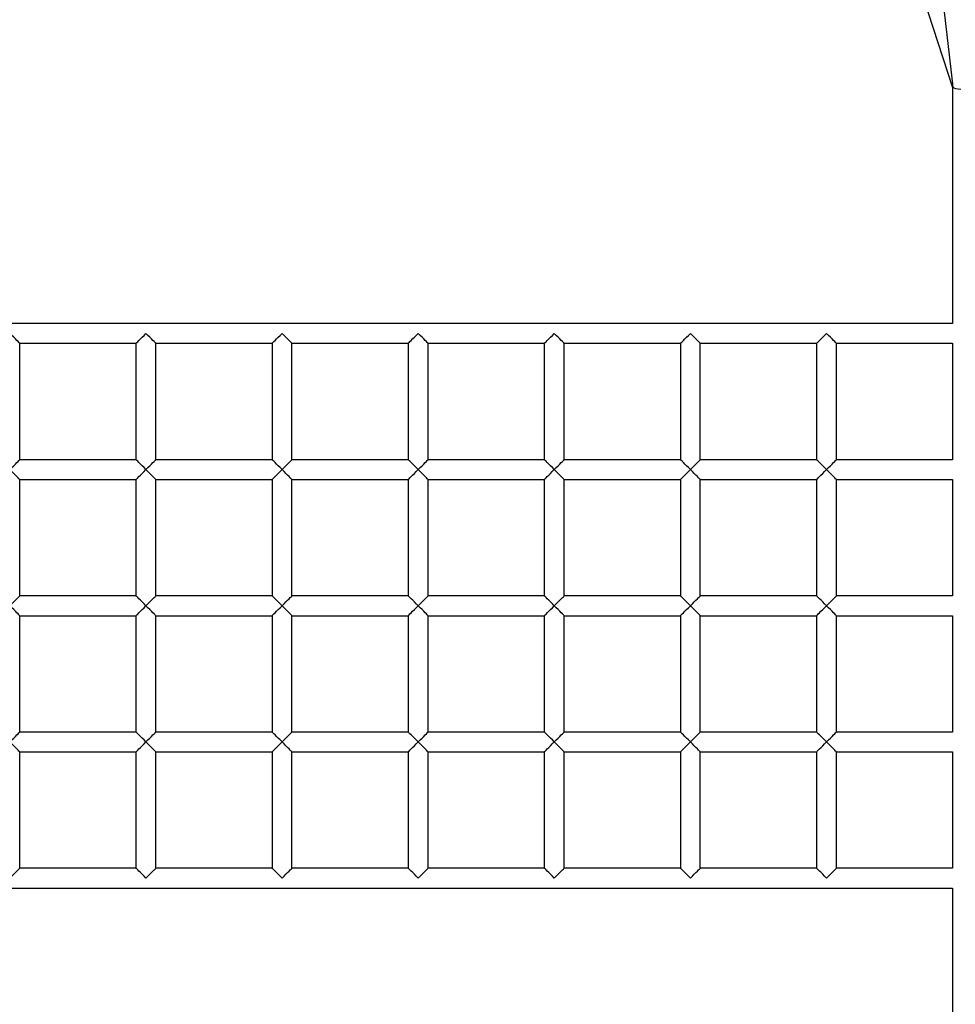
# Model space of a CAD drawing. Units: millimetres. Extents: x -521681 to 27360, y -476667 to 37757.
# Drawn here: x 20163 to 20919, y 31960 to 32755 of the extents above; entities that cross this region are included whole.
import ezdxf

# ---------------------------------------------------------------- set-up
doc = ezdxf.new("R2010")
doc.units = ezdxf.units.MM
doc.header["$LTSCALE"] = 200

msp = doc.modelspace()

# ---------------------------------------------------------------- linework, layer by layer
at = {"color": 7, "linetype": 'Continuous', "lineweight": 25}
for p, q in [((20428.95, 34184), (20917, 32700.71)), ((20787.73, 33825.22), (20916.76, 32703.63)), ((20917, 32700.76), (20917, 32509.99)), ((20917, 32509.99), (19437, 32509.99)), ((20163.04, 32493.99), (20257.04, 32493.99)), ((20163.04, 32399.99), (20163.04, 32493.99)), ((20257.04, 32493.99), (20257.04, 32399.99)), ((20273.04, 32493.99), (20367.03, 32493.99)), ((20273.04, 32399.99), (20273.04, 32493.99)), ((20367.03, 32493.99), (20367.03, 32399.99)), ((20383.03, 32493.99), (20477.03, 32493.99)), ((20383.03, 32399.99), (20383.03, 32493.99)), ((20477.03, 32493.99), (20477.03, 32399.99)), ((20493.03, 32493.99), (20587.02, 32493.99)), ((20493.03, 32399.99), (20493.03, 32493.99)), ((20587.02, 32493.99), (20587.02, 32399.99)), ((20603.02, 32493.99), (20697.01, 32493.99)), ((20603.02, 32399.99), (20603.02, 32493.99)), ((20697.01, 32493.99), (20697.01, 32399.99)), ((20713.01, 32493.99), (20807.01, 32493.99)), ((20713.01, 32399.99), (20713.01, 32493.99)), ((20807.01, 32493.99), (20807.01, 32399.99)), ((20823.01, 32493.99), (20917, 32493.99)), ((20823.01, 32399.99), (20823.01, 32493.99)), ((20917, 32493.99), (20917, 32399.99)), ((20257.04, 32399.99), (20163.04, 32399.99)), ((20367.03, 32399.99), (20273.04, 32399.99)), ((20477.03, 32399.99), (20383.03, 32399.99)), ((20587.02, 32399.99), (20493.03, 32399.99)), ((20697.01, 32399.99), (20603.02, 32399.99)), ((20807.01, 32399.99), (20713.01, 32399.99)), ((20917, 32399.99), (20823.01, 32399.99)), ((20163.04, 32383.99), (20257.04, 32383.99)), ((20163.04, 32289.99), (20163.04, 32383.99)), ((20257.04, 32383.99), (20257.04, 32289.99)), ((20273.04, 32383.99), (20367.03, 32383.99)), ((20273.04, 32289.99), (20273.04, 32383.99)), ((20367.03, 32383.99), (20367.03, 32289.99)), ((20383.03, 32383.99), (20477.03, 32383.99)), ((20383.03, 32289.99), (20383.03, 32383.99)), ((20477.03, 32383.99), (20477.03, 32289.99)), ((20493.03, 32383.99), (20587.02, 32383.99)), ((20493.03, 32289.99), (20493.03, 32383.99)), ((20587.02, 32383.99), (20587.02, 32289.99)), ((20603.02, 32383.99), (20697.01, 32383.99)), ((20603.02, 32289.99), (20603.02, 32383.99)), ((20697.01, 32383.99), (20697.01, 32289.99)), ((20713.01, 32383.99), (20807.01, 32383.99)), ((20713.01, 32289.99), (20713.01, 32383.99)), ((20807.01, 32383.99), (20807.01, 32289.99)), ((20823.01, 32383.99), (20917, 32383.99)), ((20823.01, 32289.99), (20823.01, 32383.99)), ((20917, 32383.99), (20917, 32289.99)), ((20257.04, 32289.99), (20163.04, 32289.99)), ((20367.03, 32289.99), (20273.04, 32289.99)), ((20477.03, 32289.99), (20383.03, 32289.99)), ((20587.02, 32289.99), (20493.03, 32289.99)), ((20697.01, 32289.99), (20603.02, 32289.99)), ((20807.01, 32289.99), (20713.01, 32289.99)), ((20917, 32289.99), (20823.01, 32289.99)), ((20163.04, 32273.99), (20257.04, 32273.99)), ((20163.04, 32179.99), (20163.04, 32273.99)), ((20257.04, 32273.99), (20257.04, 32179.99)), ((20273.04, 32273.99), (20367.03, 32273.99)), ((20273.04, 32179.99), (20273.04, 32273.99)), ((20367.03, 32273.99), (20367.03, 32179.99)), ((20383.03, 32273.99), (20477.03, 32273.99)), ((20383.03, 32179.99), (20383.03, 32273.99)), ((20477.03, 32273.99), (20477.03, 32179.99)), ((20493.03, 32273.99), (20587.02, 32273.99)), ((20493.03, 32179.99), (20493.03, 32273.99)), ((20587.02, 32273.99), (20587.02, 32179.99)), ((20603.02, 32273.99), (20697.01, 32273.99)), ((20603.02, 32179.99), (20603.02, 32273.99)), ((20697.01, 32273.99), (20697.01, 32179.99)), ((20713.01, 32273.99), (20807.01, 32273.99)), ((20713.01, 32179.99), (20713.01, 32273.99)), ((20807.01, 32273.99), (20807.01, 32179.99)), ((20823.01, 32273.99), (20917, 32273.99)), ((20823.01, 32179.99), (20823.01, 32273.99)), ((20917, 32273.99), (20917, 32179.99)), ((20257.04, 32179.99), (20163.04, 32179.99)), ((20367.03, 32179.99), (20273.04, 32179.99)), ((20477.03, 32179.99), (20383.03, 32179.99)), ((20587.02, 32179.99), (20493.03, 32179.99)), ((20697.01, 32179.99), (20603.02, 32179.99)), ((20807.01, 32179.99), (20713.01, 32179.99)), ((20917, 32179.99), (20823.01, 32179.99)), ((20163.04, 32163.99), (20257.04, 32163.99)), ((20163.04, 32069.99), (20163.04, 32163.99)), ((20257.04, 32163.99), (20257.04, 32069.99)), ((20273.04, 32163.99), (20367.03, 32163.99)), ((20273.04, 32069.99), (20273.04, 32163.99)), ((20367.03, 32163.99), (20367.03, 32069.99)), ((20383.03, 32163.99), (20477.03, 32163.99)), ((20383.03, 32069.99), (20383.03, 32163.99)), ((20477.03, 32163.99), (20477.03, 32069.99)), ((20493.03, 32163.99), (20587.02, 32163.99)), ((20493.03, 32069.99), (20493.03, 32163.99)), ((20587.02, 32163.99), (20587.02, 32069.99)), ((20603.02, 32163.99), (20697.01, 32163.99)), ((20603.02, 32069.99), (20603.02, 32163.99)), ((20697.01, 32163.99), (20697.01, 32069.99)), ((20713.01, 32163.99), (20807.01, 32163.99)), ((20713.01, 32069.99), (20713.01, 32163.99)), ((20807.01, 32163.99), (20807.01, 32069.99)), ((20823.01, 32163.99), (20917, 32163.99)), ((20823.01, 32069.99), (20823.01, 32163.99)), ((20917, 32163.99), (20917, 32069.99)), ((20257.04, 32069.99), (20163.04, 32069.99)), ((20367.03, 32069.99), (20273.04, 32069.99)), ((20477.03, 32069.99), (20383.03, 32069.99)), ((20587.02, 32069.99), (20493.03, 32069.99)), ((20697.01, 32069.99), (20603.02, 32069.99)), ((20807.01, 32069.99), (20713.01, 32069.99)), ((20917, 32069.99), (20823.01, 32069.99)), ((19437, 32053.99), (20917, 32053.99)), ((20917, 32053.99), (20917, 31863.23))]:
    msp.add_line(p, q, dxfattribs=at)
for centre, major_axis, ratio, start_param, end_param in [((20925, 32701.99), (-3.5, 15.92), 0.482765, 1.362539, 1.521837), ((20925, 32701.99), (-3.5, 15.92), 0.482765, 1.362539, 1.521837), ((20925, 32701.99), (8, 1.28), 0.190331, 2.914875, 3.111094), ((20925, 32701.99), (8, 0.46), 0.322023, 3.319351, 4.525967), ((20155.04, 32501.99), (8, -8), 0.00504, 6.278145, 7.848941), ((20265.04, 32501.99), (8, 8), 0.00504, 3.136553, 4.717429), ((20265.04, 32501.99), (8, -8), 0.00504, 0.00504, 1.565756), ((20375.03, 32501.99), (8, 8), 0.00504, 3.146633, 4.717429), ((20375.03, 32501.99), (8, -8), 0.00504, 6.278145, 7.848941), ((20485.03, 32501.99), (8, 8), 0.00504, 3.146633, 4.717429), ((20485.03, 32501.99), (8, -8), 0.00504, 6.278145, 7.848941), ((20595.02, 32501.99), (8, 8), 0.00504, 3.136553, 4.717429), ((20595.02, 32501.99), (8, -8), 0.00504, 0.00504, 1.565756), ((20705.01, 32501.99), (8, 8), 0.00504, 3.136553, 4.717429), ((20705.01, 32501.99), (8, -8), 0.00504, 0.00504, 1.565756), ((20815.01, 32501.99), (8, 8), 0.00504, 3.136553, 4.717429), ((20815.01, 32501.99), (8, -8), 0.00504, 0.00504, 1.565756), ((20155.04, 32391.99), (8, 8), 0.00504, 4.717429, 6.278145), ((20265.04, 32391.99), (8, -8), 0.00504, 1.565756, 3.146633), ((20265.04, 32391.99), (8, 8), 0.00504, 4.717429, 6.278145), ((20375.03, 32391.99), (8, -8), 0.00504, 1.565756, 3.146633), ((20375.03, 32391.99), (8, 8), 0.00504, 4.717429, 6.278145), ((20485.03, 32391.99), (8, -8), 0.00504, 1.565756, 3.146633), ((20485.03, 32391.99), (8, 8), 0.00504, 4.717429, 6.278145), ((20595.02, 32391.99), (8, -8), 0.00504, 1.565756, 3.146633), ((20595.02, 32391.99), (8, 8), 0.00504, 4.717429, 6.278145), ((20705.01, 32391.99), (8, -8), 0.00504, 1.565756, 3.146633), ((20705.01, 32391.99), (8, 8), 0.00504, 4.717429, 6.278145), ((20815.01, 32391.99), (8, -8), 0.00504, 1.565756, 3.146633), ((20815.01, 32391.99), (8, 8), 0.00504, 4.717429, 6.278145), ((20155.04, 32391.99), (8, -8), 0.00504, 0.00504, 1.565756), ((20265.04, 32391.99), (8, 8), 0.00504, 3.136553, 4.717429), ((20265.04, 32391.99), (8, -8), 0.00504, 0.00504, 1.565756), ((20375.03, 32391.99), (8, 8), 0.00504, 3.136553, 4.717429), ((20375.03, 32391.99), (8, -8), 0.00504, 0.00504, 1.565756), ((20485.03, 32391.99), (8, 8), 0.00504, 3.146633, 4.717429), ((20485.03, 32391.99), (8, -8), 0.00504, 6.278145, 7.848941), ((20595.02, 32391.99), (8, 8), 0.00504, 3.146633, 4.717429), ((20595.02, 32391.99), (8, -8), 0.00504, 6.278145, 7.848941), ((20705.01, 32391.99), (8, 8), 0.00504, 3.136553, 4.717429), ((20705.01, 32391.99), (8, -8), 0.00504, 0.00504, 1.565756), ((20815.01, 32391.99), (8, 8), 0.00504, 3.146633, 4.717429), ((20815.01, 32391.99), (8, -8), 0.00504, 6.278145, 7.848941), ((20155.04, 32281.99), (8, 8), 0.00504, 4.717429, 6.278145), ((20265.04, 32281.99), (8, -8), 0.00504, 1.565756, 3.146633), ((20265.04, 32281.99), (8, 8), 0.00504, 4.717429, 6.278145), ((20375.03, 32281.99), (8, -8), 0.00504, 1.565756, 3.146633), ((20375.03, 32281.99), (8, 8), 0.00504, 4.717429, 6.278145), ((20485.03, 32281.99), (8, -8), 0.00504, 1.565756, 3.146633), ((20485.03, 32281.99), (8, 8), 0.00504, 4.717429, 6.278145), ((20595.02, 32281.99), (8, -8), 0.00504, 1.565756, 3.146633), ((20595.02, 32281.99), (8, 8), 0.00504, 4.717429, 6.278145), ((20705.01, 32281.99), (8, -8), 0.00504, 1.565756, 3.146633), ((20705.01, 32281.99), (8, 8), 0.00504, 4.717429, 6.278145), ((20815.01, 32281.99), (8, -8), 0.00504, 1.565756, 3.146633), ((20815.01, 32281.99), (8, 8), 0.00504, 4.717429, 6.278145), ((20155.04, 32281.99), (8, -8), 0.00504, 6.278145, 7.848941), ((20265.04, 32281.99), (8, 8), 0.00504, 3.136553, 4.717429), ((20265.04, 32281.99), (8, -8), 0.00504, 0.00504, 1.565756), ((20375.03, 32281.99), (8, 8), 0.00504, 3.146633, 4.717429), ((20375.03, 32281.99), (8, -8), 0.00504, 6.278145, 7.848941), ((20485.03, 32281.99), (8, 8), 0.00504, 3.146633, 4.717429), ((20485.03, 32281.99), (8, -8), 0.00504, 6.278145, 7.848941), ((20595.02, 32281.99), (8, 8), 0.00504, 3.136553, 4.717429), ((20595.02, 32281.99), (8, -8), 0.00504, 0.00504, 1.565756), ((20705.01, 32281.99), (8, 8), 0.00504, 3.146633, 4.717429), ((20705.01, 32281.99), (8, -8), 0.00504, 6.278145, 7.848941), ((20815.01, 32281.99), (8, 8), 0.00504, 3.146633, 4.717429), ((20815.01, 32281.99), (8, -8), 0.00504, 6.278145, 7.848941), ((20155.04, 32171.99), (8, 8), 0.00504, 4.717429, 6.278145), ((20265.04, 32171.99), (8, -8), 0.00504, 1.565756, 3.146633), ((20265.04, 32171.99), (8, 8), 0.00504, 4.717429, 6.278145), ((20375.03, 32171.99), (8, -8), 0.00504, 1.565756, 3.146633), ((20375.03, 32171.99), (8, 8), 0.00504, 4.717429, 6.278145), ((20485.03, 32171.99), (8, -8), 0.00504, 1.565756, 3.146633), ((20485.03, 32171.99), (8, 8), 0.00504, 4.717429, 6.278145), ((20595.02, 32171.99), (8, -8), 0.00504, 1.565756, 3.146633), ((20595.02, 32171.99), (8, 8), 0.00504, 4.717429, 6.278145), ((20705.01, 32171.99), (8, -8), 0.00504, 1.565756, 3.146633), ((20705.01, 32171.99), (8, 8), 0.00504, 4.717429, 6.278145), ((20815.01, 32171.99), (8, -8), 0.00504, 1.565756, 3.146633), ((20815.01, 32171.99), (8, 8), 0.00504, 4.717429, 6.278145), ((20155.04, 32171.99), (8, -8), 0.00504, 0.00504, 1.565756), ((20265.04, 32171.99), (8, 8), 0.00504, 3.136553, 4.717429), ((20265.04, 32171.99), (8, -8), 0.00504, 0.00504, 1.565756), ((20375.03, 32171.99), (8, 8), 0.00504, 3.136553, 4.717429), ((20375.03, 32171.99), (8, -8), 0.00504, 0.00504, 1.565756), ((20485.03, 32171.99), (8, 8), 0.00504, 3.146633, 4.717429), ((20485.03, 32171.99), (8, -8), 0.00504, 6.278145, 7.848941), ((20595.02, 32171.99), (8, 8), 0.00504, 3.146633, 4.717429), ((20595.02, 32171.99), (8, -8), 0.00504, 6.278145, 7.848941), ((20705.01, 32171.99), (8, 8), 0.00504, 3.136553, 4.717429), ((20705.01, 32171.99), (8, -8), 0.00504, 0.00504, 1.565756), ((20815.01, 32171.99), (8, 8), 0.00504, 3.136553, 4.717429), ((20815.01, 32171.99), (8, -8), 0.00504, 0.00504, 1.565756), ((20155.04, 32061.99), (8, 8), 0.00504, 4.717429, 6.278145), ((20265.04, 32061.99), (8, -8), 0.00504, 1.565756, 3.146633), ((20265.04, 32061.99), (8, 8), 0.00504, 4.717429, 6.278145), ((20375.03, 32061.99), (8, -8), 0.00504, 1.565756, 3.146633), ((20375.03, 32061.99), (8, 8), 0.00504, 4.717429, 6.278145), ((20485.03, 32061.99), (8, -8), 0.00504, 1.565756, 3.146633), ((20485.03, 32061.99), (8, 8), 0.00504, 4.717429, 6.278145), ((20595.02, 32061.99), (8, -8), 0.00504, 1.565756, 3.146633), ((20595.02, 32061.99), (8, 8), 0.00504, 4.717429, 6.278145), ((20705.01, 32061.99), (8, -8), 0.00504, 1.565756, 3.146633), ((20705.01, 32061.99), (8, 8), 0.00504, 4.717429, 6.278145), ((20815.01, 32061.99), (8, -8), 0.00504, 1.565756, 3.146633), ((20815.01, 32061.99), (8, 8), 0.00504, 4.717429, 6.278145)]:
    msp.add_ellipse(centre, major_axis=major_axis, ratio=ratio, start_param=start_param, end_param=end_param, dxfattribs=at)

doc.saveas('drawing.dxf')
